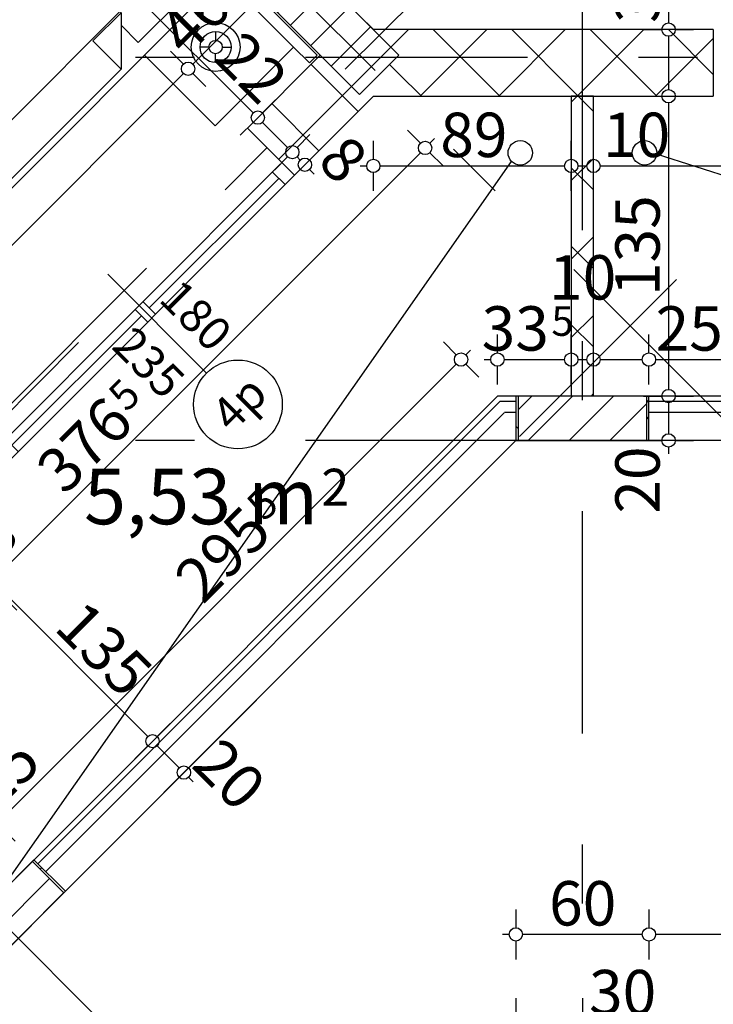
# Model space of a CAD drawing. Extents: x 77007 to 86619, y 86394 to 92164.
# Drawn here: x 81490 to 81803, y 89499 to 89943 of the extents above; entities that cross this region are included whole.
import ezdxf
from ezdxf.enums import TextEntityAlignment as Align

# ---------------------------------------------------------------- set-up
doc = ezdxf.new("R2010")
doc.units = 0
doc.header["$MEASUREMENT"] = 0
doc.linetypes.add('Double Dashed copy', pattern=[226.666667, 100, -50, 26.666667, -50])
for name, color, linetype in [('0help', 7, 'Continuous'), ('ArchiCAD', 7, 'Continuous'), ('bani', 7, 'Continuous'), ('Fills', 7, 'Continuous'), ('koloni', 7, 'Continuous'), ('KOTI-ext', 7, 'Continuous'), ('lines', 7, 'Continuous'), ('naves', 7, 'Continuous'), ('wall-ext', 7, 'Continuous')]:
    doc.layers.add(name, color=color, linetype=linetype)
doc.styles.add('GENERATED_STYLE_1', font='TIMES.TTF')
doc.dimstyles.new('Dimstyle_1BFCF', dxfattribs={"dimtxt": 20, "dimasz": 7.5, "dimexe": 0.18, "dimexo": 0, "dimgap": 0.09, "dimtad": 1, "dimdec": 0, "dimzin": 0, "dimdsep": 46, "dimtxsty": 'GENERATED_STYLE_1', "dimblk": 'ARROWHEAD_1', "dimblk1": 'ARROWHEAD_1', "dimblk2": 'ARROWHEAD_1', "dimcen": 0.09, "dimclrd": 11, "dimclre": 11, "dimclrt": 11, "dimazin": 0, "dimtfac": 1, "dimtdec": 4, "dimtmove": 0, "dimatfit": 0, "dimfxl": 0, "dimtolj": 1, "dimtzin": 0, "dimarcsym": 0})
pattern_1 = [(45, (0, 0), (-17.6776695, 17.6776695), []), (135, (0, 0), (17.6776695, 17.6776695), [])]
pattern_2 = [(45, (0, 0), (-9.1923878, 9.1923878), [])]

# ---------------------------------------------------------------- blocks, each defined once
blk = doc.blocks.new('HATCH_173', base_point=(81383.38, 89642.33))
at = {"layer": 'Fills', "color": 133, "style": 'GENERATED_STYLE_1', "oblique": 0}
blk.add_text('5,53 m', height=25, dxfattribs=at).set_placement((81624.6, 89715.64), align=Align.RIGHT)
blk.add_text('2', height=16.67, dxfattribs=at).set_placement((81626.01, 89723.97))
blk = doc.blocks.new('WALL_808', base_point=(81713.66, 89773.4))
at = {"layer": 'wall-ext'}
h = blk.add_hatch(dxfattribs=at)
h.set_pattern_fill('CONCRETE BLOCK', scale=25, angle=45, style=0, pattern_type=0)
h.set_pattern_definition(pattern_1)
h.paths.add_polyline_path([(81714.68, 89753.4), (81714.68, 89773.4), (81713.66, 89773.4), (81713.66, 89753.4)], flags=0)
h = blk.add_hatch(dxfattribs=at)
h.set_pattern_fill('CONCRETE BLOCK', scale=25, angle=45, style=0, pattern_type=0)
h.set_pattern_definition(pattern_1)
h.paths.add_polyline_path([(81772.68, 89773.4), (81714.68, 89773.4), (81714.68, 89773.4), (81772.68, 89773.4)], flags=0)
h = blk.add_hatch(dxfattribs=at)
h.set_pattern_fill('CONCRETE BLOCK', scale=25, angle=45, style=0, pattern_type=0)
h.set_pattern_definition(pattern_1)
h.paths.add_polyline_path([(81773.66, 89753.4), (81773.66, 89773.4), (81772.68, 89773.4), (81772.68, 89753.4)], flags=0)
at = {"layer": 'wall-ext', "color": 7, "linetype": 'Continuous'}
for p, q in [((81738.66, 89773.4), (81713.66, 89773.4)), ((81713.66, 89773.4), (81713.66, 89753.4)), ((81773.66, 89773.4), (81748.66, 89773.4)), ((81773.66, 89753.4), (81773.66, 89773.4)), ((81713.66, 89753.4), (81714.68, 89753.4)), ((81772.68, 89753.4), (81773.66, 89753.4))]:
    blk.add_line(p, q, dxfattribs=at)
blk = doc.blocks.new('WALL_812', base_point=(81454.1, 89522.12))
at = {"layer": 'wall-ext'}
h = blk.add_hatch(dxfattribs=at)
h.set_pattern_fill('CONCRETE BLOCK', scale=25, angle=45, style=0, pattern_type=0)
h.set_pattern_definition(pattern_1)
h.paths.add_polyline_path([(81510.67, 89550.4), (81496.52, 89564.55), (81495.81, 89563.84), (81509.95, 89549.69)], flags=0)
h = blk.add_hatch(dxfattribs=at)
h.set_pattern_fill('CONCRETE BLOCK', scale=25, angle=45, style=0, pattern_type=0)
h.set_pattern_definition(pattern_1)
h.paths.add_polyline_path([(81468.94, 89508.68), (81454.8, 89522.82), (81454.1, 89522.12), (81468.24, 89507.98)], flags=0)
at = {"layer": 'wall-ext', "color": 7, "linetype": 'Continuous'}
for p, q in [((81496.52, 89564.55), (81478.84, 89546.87)), ((81510.67, 89550.4), (81496.52, 89564.55)), ((81468.24, 89507.98), (81510.67, 89550.4)), ((81471.77, 89539.8), (81454.1, 89522.12)), ((81454.1, 89522.12), (81468.24, 89507.98))]:
    blk.add_line(p, q, dxfattribs=at)
blk = doc.blocks.new('W_Ribbon_200')
at = {"color": 0, "linetype": 'Continuous'}
for p, q in [((-90, 0), (90, 0)), ((-90, 0), (90, 0)), ((-85, 0), (-85, -8)), ((-2.5, 0), (-2.5, -8)), ((2.5, 0), (2.5, -8)), ((85, 0), (85, -8)), ((-85, -4), (-2.5, -4)), ((2.5, -4), (85, -4)), ((-90, -8), (90, -8)), ((-90, -8), (90, -8))]:
    blk.add_line(p, q, dxfattribs=at)
blk = doc.blocks.new('Window-Door_Marker_-_70_3007')
at = {"layer": 'ArchiCAD', "color": 11, "linetype": 'Continuous'}
blk.add_line((0, -43), (0, 20), dxfattribs=at)
blk.add_circle((0, -63), 20, dxfattribs=at)
at = {"layer": 'ArchiCAD', "color": 11, "style": 'GENERATED_STYLE_1'}
for tag, p in [('AC_WIDO_B_SIZE', (-22.5, -4.25)), ('AC_WIDO_A_SIZE', (7.5, -4.25))]:
    blk.add_attdef(tag, p, '', height=15, rotation=-90, dxfattribs=at)
blk.add_attdef('AC_MarkerText_1', (-11.25, -70.5), '', height=15, dxfattribs=at)
blk = doc.blocks.new('D1_Sliding_Ext_281')
at = {"color": 0, "linetype": 'Continuous'}
blk.add_line((105, 7.5), (15, 7.5), dxfattribs=at)
blk = doc.blocks.new('Window-Door_Marker_-_70_3008')
at = {"layer": 'ArchiCAD', "color": 11, "linetype": 'Continuous'}
blk.add_line((0, -58), (0, 20), dxfattribs=at)
at = {"layer": 'ArchiCAD', "color": 11, "style": 'GENERATED_STYLE_1'}
for tag, p in [('AC_WIDO_B_SIZE', (-22.5, -4.25)), ('AC_WIDO_A_SIZE', (7.5, -15.5))]:
    blk.add_attdef(tag, p, '', height=15, rotation=-90, dxfattribs=at)
blk = doc.blocks.new('WALL_816', base_point=(81421.57, 89680.51))
at = {"layer": 'wall-ext', "color": 4, "linetype": 'Continuous'}
for p, q in [((81613.9, 89872.84), (81608.24, 89878.5)), ((81480.26, 89750.52), (81479.55, 89749.81)), ((81485.21, 89744.15), (81479.55, 89749.81)), ((81485.92, 89744.86), (81480.26, 89750.52)), ((81485.21, 89744.15), (81485.92, 89744.86)), ((81415.91, 89686.17), (81421.57, 89680.51))]:
    blk.add_line(p, q, dxfattribs=at)
at = {"layer": 'wall-ext', "color": 4}
for name, p, rotation in [('W_Ribbon_200', (81549.55, 89808.5), 225.0000000000034), ('D1_Sliding_Ext_281', (81447.73, 89717.99), 45.0000000000034)]:
    blk.add_blockref(name, p, dxfattribs=dict(at, rotation=rotation))
at = {"layer": 'wall-ext', "color": 4, "rotation": 45.0000000000034}
for name, p, values in [('Window-Door_Marker_-_70_3007', (81543.9, 89814.15), {'AC_MarkerText_1': '4p', 'AC_WIDO_A_SIZE': '180', 'AC_WIDO_B_SIZE': '235'}), ('Window-Door_Marker_-_70_3008', (81447.73, 89717.99), {'AC_WIDO_A_SIZE': '90', 'AC_WIDO_B_SIZE': '235'})]:
    blk.add_blockref(name, p, dxfattribs=at).add_auto_attribs(values)
blk = doc.blocks.new('WALL_819', base_point=(81743.66, 89773.4))
at = {"layer": 'wall-ext'}
h = blk.add_hatch(dxfattribs=at)
h.set_pattern_fill('CONCRETE BLOCK', scale=25, angle=45, style=0, pattern_type=0)
h.set_pattern_definition(pattern_1)
h.paths.add_polyline_path([(81748.66, 89773.4), (81748.66, 89908.4), (81738.66, 89908.4), (81738.66, 89773.4)], flags=0)
at = {"layer": 'wall-ext', "color": 7, "linetype": 'Continuous'}
for p, q in [((81748.66, 89908.4), (81738.66, 89908.4)), ((81738.66, 89908.4), (81738.66, 89773.4)), ((81748.66, 89773.4), (81748.66, 89908.4))]:
    blk.add_line(p, q, dxfattribs=at)
blk = doc.blocks.new('WALL_868', base_point=(81637.03, 89938.4))
at = {"layer": 'wall-ext'}
h = blk.add_hatch(dxfattribs=at)
h.set_pattern_fill('CONCRETE BLOCK', scale=25, angle=45, style=0, pattern_type=0)
h.set_pattern_definition(pattern_1)
h.paths.add_polyline_path([(81646.78, 89905.73), (81625.57, 89926.94), (81592.69, 89894.06), (81613.9, 89872.84)], flags=0)
h = blk.add_hatch(dxfattribs=at)
h.set_pattern_fill('CONCRETE BLOCK', scale=25, angle=45, style=0, pattern_type=0)
h.set_pattern_definition(pattern_1)
h.paths.add_polyline_path([(81643.25, 89909.26), (81646.78, 89905.73), (81649.46, 89908.4), (81647.39, 89913.4)], flags=0)
at = {"layer": 'wall-ext', "color": 7, "linetype": 'Continuous'}
for p, q in [((81625.57, 89926.94), (81592.69, 89894.06)), ((81613.9, 89872.84), (81649.46, 89908.4)), ((81592.69, 89894.06), (81613.9, 89872.84))]:
    blk.add_line(p, q, dxfattribs=at)
blk = doc.blocks.new('WALL_869', base_point=(82901.16, 89938.4))
at = {"layer": 'wall-ext'}
h = blk.add_hatch(dxfattribs=at)
h.set_pattern_fill('CONCRETE BLOCK', scale=25, angle=45, style=0, pattern_type=0)
h.set_pattern_definition(pattern_1)
h.paths.add_polyline_path([(81660.93, 89938.4), (81649.46, 89938.4), (81660.93, 89926.94)], flags=0)
h = blk.add_hatch(dxfattribs=at)
h.set_pattern_fill('CONCRETE BLOCK', scale=25, angle=45, style=0, pattern_type=0)
h.set_pattern_definition(pattern_1)
h.paths.add_polyline_path([(81802.66, 89908.4), (81802.66, 89938.4), (81660.93, 89938.4), (81660.93, 89908.4)], flags=0)
h = blk.add_hatch(dxfattribs=at)
h.set_pattern_fill('CONCRETE BLOCK', scale=25, angle=45, style=0, pattern_type=0)
h.set_pattern_definition(pattern_1)
h.paths.add_polyline_path([(81647.39, 89913.4), (81649.46, 89908.4), (81660.93, 89908.4), (81660.93, 89926.94)], flags=0)
at = {"layer": 'wall-ext', "color": 7, "linetype": 'Continuous'}
for p, q in [((81802.66, 89938.4), (81649.46, 89938.4)), ((81802.66, 89938.4), (81802.66, 89908.4)), ((81649.46, 89908.4), (81802.66, 89908.4))]:
    blk.add_line(p, q, dxfattribs=at)
blk = doc.blocks.new('COLUMN_356', base_point=(81482.38, 89536.26))
at = {"layer": 'koloni'}
h = blk.add_hatch(dxfattribs=at)
h.set_pattern_fill('COMMON BRICK', color=1, scale=13, angle=45, style=0, pattern_type=0)
h.set_pattern_definition(pattern_2)
h.paths.add_polyline_path([(81495.81, 89563.84), (81454.8, 89522.82), (81468.94, 89508.68), (81509.95, 89549.69)], flags=0)
at = {"layer": 'koloni', "color": 30, "linetype": 'Continuous'}
blk.add_lwpolyline([(81495.81, 89563.84), (81454.8, 89522.82), (81468.94, 89508.68), (81509.95, 89549.69)], close=True, dxfattribs=at)
blk = doc.blocks.new('COLUMN_364', base_point=(81743.68, 89763.4))
at = {"layer": 'koloni'}
h = blk.add_hatch(dxfattribs=at)
h.set_pattern_fill('COMMON BRICK', color=1, scale=13, angle=45, style=0, pattern_type=0)
h.set_pattern_definition(pattern_2)
h.paths.add_polyline_path([(81772.68, 89773.4), (81714.68, 89773.4), (81714.68, 89753.4), (81772.68, 89753.4)], flags=0)
at = {"layer": 'koloni', "color": 30, "linetype": 'Continuous'}
blk.add_lwpolyline([(81772.68, 89773.4), (81714.68, 89773.4), (81714.68, 89753.4), (81772.68, 89753.4)], close=True, dxfattribs=at)
blk = doc.blocks.new('COLUMN_365', base_point=(81465.77, 90104.42))
at = {"layer": 'koloni'}
h = blk.add_hatch(dxfattribs=at)
h.set_pattern_fill('COMMON BRICK', color=1, scale=13, angle=45, style=0, pattern_type=0)
h.set_pattern_definition(pattern_2)
h.paths.add_polyline_path([(81660.93, 89926.94), (81288.28, 90299.58), (81270.6, 90281.9), (81643.25, 89909.26)], flags=0)
at = {"layer": 'koloni', "color": 30, "linetype": 'Continuous'}
blk.add_lwpolyline([(81660.93, 89926.94), (81288.28, 90299.58), (81270.6, 90281.9), (81643.25, 89909.26)], close=True, dxfattribs=at)
blk = doc.blocks.new('Bed_Double_01_3957')
at = {"layer": '0help', "color": 0, "linetype": 'ByBlock'}
for p, q in [((180, 200), (0, 200)), ((0, 200), (0, 0)), ((180, 0), (180, 200)), ((84, 194), (6, 194)), ((6, 194), (6, 152)), ((84, 156), (84, 194)), ((96, 156), (96, 194)), ((96, 194), (174, 194)), ((174, 194), (174, 152)), ((21, 156), (3, 138)), ((21, 138), (21, 156)), ((21, 156), (90, 156)), ((159, 156), (90, 156)), ((159, 138), (159, 156)), ((159, 156), (177, 138)), ((6, 152), (17, 152)), ((174, 152), (163, 152)), ((3, 3), (3, 138)), ((3, 138), (21, 138)), ((177, 138), (159, 138)), ((177, 3), (177, 138)), ((0, 0), (180, 0)), ((90, 3), (3, 3)), ((90, 3), (177, 3))]:
    blk.add_line(p, q, dxfattribs=at)
blk = doc.blocks.new('Design_Table_04_3958')
at = {"layer": '0help', "color": 0, "linetype": 'ByBlock'}
for p, q in [((45, 50), (0, 50)), ((0, 50), (0, 0)), ((45, 0), (45, 50)), ((0, 0), (45, 0))]:
    blk.add_line(p, q, dxfattribs=at)
blk = doc.blocks.new('*D1489')
at = {"layer": 'KOTI-ext', "color": 11, "linetype": 'Continuous'}
for p, q in [((81713.66, 89462.2), (81713.66, 89453.95)), ((82943.66, 89462.2), (82943.66, 89453.95)), ((81710.66, 89450.95), (81707.66, 89450.95)), ((81713.66, 89447.95), (81713.66, 89439.7)), ((82940.66, 89450.95), (81716.66, 89450.95)), ((82943.66, 89447.95), (82943.66, 89439.7)), ((82949.66, 89450.95), (82946.66, 89450.95))]:
    blk.add_line(p, q, dxfattribs=at)
for centre in [(81713.66, 89450.95), (82943.66, 89450.95)]:
    blk.add_circle(centre, 3, dxfattribs=at)
at = {"layer": 'KOTI-ext', "color": 11, "style": 'GENERATED_STYLE_1', "oblique": 0}
blk.add_text('1\xa0230', height=20, dxfattribs=at).set_placement((82294.91, 89454.95))
blk = doc.blocks.new('ARROWHEAD_1')
at = {"color": 0, "linetype": 'Continuous'}
blk.add_line((0, 0), (-1, 0), dxfattribs=at)
blk.add_circle((0, 0), 0.25, dxfattribs=at)
blk = doc.blocks.new('*D1500')
at = {"layer": 'KOTI-ext', "color": 11, "linetype": 'Continuous'}
for p, q in [((81743.66, 89502.19), (81743.66, 89493.94)), ((82133.66, 89502.19), (82133.66, 89493.94)), ((81743.66, 89487.94), (81743.66, 89479.69)), ((82130.66, 89490.94), (81746.66, 89490.94)), ((82133.66, 89487.94), (82133.66, 89479.69))]:
    blk.add_line(p, q, dxfattribs=at)
for centre in [(81743.66, 89490.94), (82133.66, 89490.94)]:
    blk.add_circle(centre, 3, dxfattribs=at)
at = {"layer": 'KOTI-ext', "color": 11, "style": 'GENERATED_STYLE_1', "oblique": 0}
for s, p in [('30', (81746.66, 89494.94)), ('390', (81931.16, 89494.94))]:
    blk.add_text(s, height=20, dxfattribs=at).set_placement(p)
blk = doc.blocks.new('*D1501')
at = {"layer": 'KOTI-ext', "color": 11, "linetype": 'Continuous'}
for p, q in [((81713.66, 89502.19), (81713.66, 89493.94)), ((81743.66, 89502.19), (81743.66, 89493.94)), ((81710.66, 89490.94), (81707.66, 89490.94)), ((81713.66, 89487.94), (81713.66, 89479.69)), ((81740.66, 89490.94), (81716.66, 89490.94)), ((81743.66, 89487.94), (81743.66, 89479.69))]:
    blk.add_line(p, q, dxfattribs=at)
for centre in [(81713.66, 89490.94), (81743.66, 89490.94)]:
    blk.add_circle(centre, 3, dxfattribs=at)
blk = doc.blocks.new('*D1508')
at = {"layer": 'KOTI-ext', "color": 11, "linetype": 'Continuous'}
for p, q in [((81773.66, 89542.19), (81773.66, 89533.94)), ((82103.66, 89542.19), (82103.66, 89533.94)), ((81773.66, 89527.94), (81773.66, 89519.69)), ((82100.66, 89530.94), (81776.66, 89530.94)), ((82103.66, 89527.94), (82103.66, 89519.69))]:
    blk.add_line(p, q, dxfattribs=at)
for centre in [(81773.66, 89530.94), (82103.66, 89530.94)]:
    blk.add_circle(centre, 3, dxfattribs=at)
at = {"layer": 'KOTI-ext', "color": 11, "style": 'GENERATED_STYLE_1', "oblique": 0}
blk.add_text('330', height=20, dxfattribs=at).set_placement((81916.16, 89534.94))
blk = doc.blocks.new('*D1509')
at = {"layer": 'KOTI-ext', "color": 11, "linetype": 'Continuous'}
for p, q in [((81713.66, 89542.19), (81713.66, 89533.94)), ((81773.66, 89542.19), (81773.66, 89533.94)), ((81710.66, 89530.94), (81707.66, 89530.94)), ((81713.66, 89527.94), (81713.66, 89519.69)), ((81770.66, 89530.94), (81716.66, 89530.94)), ((81773.66, 89527.94), (81773.66, 89519.69))]:
    blk.add_line(p, q, dxfattribs=at)
for centre in [(81713.66, 89530.94), (81773.66, 89530.94)]:
    blk.add_circle(centre, 3, dxfattribs=at)
at = {"layer": 'KOTI-ext', "color": 11, "style": 'GENERATED_STYLE_1', "oblique": 0}
blk.add_text('60', height=20, dxfattribs=at).set_placement((81728.66, 89534.94))
blk = doc.blocks.new('*D1533')
at = {"layer": 'KOTI-ext', "color": 11, "linetype": 'Continuous'}
for p, q in [((81686.85, 89791.93), (81681.02, 89797.77)), ((81691.09, 89791.93), (81693.21, 89794.05)), ((81482.24, 89583.08), (81686.85, 89787.69)), ((81696.93, 89781.86), (81691.09, 89787.69)), ((81477.99, 89583.08), (81472.16, 89588.91)), ((81488.07, 89573), (81482.24, 89578.83))]:
    blk.add_line(p, q, dxfattribs=at)
for centre in [(81688.97, 89789.81), (81480.11, 89580.96)]:
    blk.add_circle(centre, 3, dxfattribs=at)
at = {"layer": 'KOTI-ext', "color": 11, "style": 'GENERATED_STYLE_1', "oblique": 0}
for s, height, p in [('5', 13.33, (81600.57, 89716.5)), ('25', 20, (81479.41, 89585.91))]:
    blk.add_text(s, height=height, rotation=45, dxfattribs=at).set_placement(p)
blk.add_text('295', height=20, rotation=45, dxfattribs=at).set_placement((81604.7, 89711.19), align=Align.RIGHT)
blk = doc.blocks.new('*D1564')
at = {"layer": 'KOTI-ext', "color": 11, "linetype": 'Continuous'}
for p, q in [((81705.38, 89792.83), (81705.38, 89801.08)), ((81738.66, 89792.83), (81738.66, 89801.08)), ((81699.38, 89789.83), (81702.38, 89789.83)), ((81708.38, 89789.83), (81735.66, 89789.83)), ((81705.38, 89778.58), (81705.38, 89786.83)), ((81738.66, 89778.58), (81738.66, 89786.83))]:
    blk.add_line(p, q, dxfattribs=at)
for centre in [(81705.38, 89789.83), (81738.66, 89789.83)]:
    blk.add_circle(centre, 3, dxfattribs=at)
at = {"layer": 'KOTI-ext', "color": 11, "style": 'GENERATED_STYLE_1', "oblique": 0}
for s, height, p in [('10', 20, (81728.66, 89816.83)), ('5', 13.33, (81729.67, 89800.49))]:
    blk.add_text(s, height=height, dxfattribs=at).set_placement(p)
blk.add_text('33', height=20, dxfattribs=at).set_placement((81728.56, 89793.83), align=Align.RIGHT)
blk = doc.blocks.new('*D1565')
at = {"layer": 'KOTI-ext', "color": 11, "linetype": 'Continuous'}
for p, q in [((81738.66, 89792.83), (81738.66, 89801.08)), ((81748.66, 89792.83), (81748.66, 89801.08)), ((81741.66, 89789.83), (81745.66, 89789.83)), ((81738.66, 89778.58), (81738.66, 89786.83)), ((81748.66, 89778.58), (81748.66, 89786.83))]:
    blk.add_line(p, q, dxfattribs=at)
for centre in [(81738.66, 89789.83), (81748.66, 89789.83)]:
    blk.add_circle(centre, 3, dxfattribs=at)
blk = doc.blocks.new('*D1566')
at = {"layer": 'KOTI-ext', "color": 11, "linetype": 'Continuous'}
for p, q in [((81748.66, 89792.83), (81748.66, 89801.08)), ((81773.66, 89792.83), (81773.66, 89801.08)), ((81751.66, 89789.83), (81770.66, 89789.83)), ((81748.66, 89778.58), (81748.66, 89786.83)), ((81773.66, 89778.58), (81773.66, 89786.83))]:
    blk.add_line(p, q, dxfattribs=at)
for centre in [(81748.66, 89789.83), (81773.66, 89789.83)]:
    blk.add_circle(centre, 3, dxfattribs=at)
blk = doc.blocks.new('*D1567')
at = {"layer": 'KOTI-ext', "color": 11, "linetype": 'Continuous'}
for p, q in [((81773.66, 89792.83), (81773.66, 89801.08)), ((82103.66, 89792.83), (82103.66, 89801.08)), ((81776.66, 89789.83), (82100.66, 89789.83)), ((81773.66, 89778.58), (81773.66, 89786.83)), ((82103.66, 89778.58), (82103.66, 89786.83))]:
    blk.add_line(p, q, dxfattribs=at)
for centre in [(81773.66, 89789.83), (82103.66, 89789.83)]:
    blk.add_circle(centre, 3, dxfattribs=at)
at = {"layer": 'KOTI-ext', "color": 11, "style": 'GENERATED_STYLE_1', "oblique": 0}
for s, p in [('25', (81776.66, 89793.83)), ('330', (81916.16, 89793.83)), ('25', (82070.66, 89793.83))]:
    blk.add_text(s, height=20, dxfattribs=at).set_placement(p)
blk = doc.blocks.new('*D1577')
at = {"layer": 'KOTI-ext', "color": 11, "linetype": 'Continuous'}
for p, q in [((81649.46, 89880.01), (81649.46, 89888.26)), ((81738.66, 89880.01), (81738.66, 89888.26)), ((81643.46, 89877.01), (81646.46, 89877.01)), ((81652.46, 89877.01), (81735.66, 89877.01)), ((81649.46, 89865.76), (81649.46, 89874.01)), ((81738.66, 89865.76), (81738.66, 89874.01))]:
    blk.add_line(p, q, dxfattribs=at)
for centre in [(81649.46, 89877.01), (81738.66, 89877.01)]:
    blk.add_circle(centre, 3, dxfattribs=at)
at = {"layer": 'KOTI-ext', "color": 11, "style": 'GENERATED_STYLE_1', "oblique": 0}
blk.add_text('89', height=20, dxfattribs=at).set_placement((81679.62, 89881.01))
blk = doc.blocks.new('*D1578')
at = {"layer": 'KOTI-ext', "color": 11, "linetype": 'Continuous'}
for p, q in [((81738.66, 89880.01), (81738.66, 89888.26)), ((81748.66, 89880.01), (81748.66, 89888.26)), ((81741.66, 89877.01), (81745.66, 89877.01)), ((81738.66, 89865.76), (81738.66, 89874.01)), ((81748.66, 89865.76), (81748.66, 89874.01))]:
    blk.add_line(p, q, dxfattribs=at)
for centre in [(81738.66, 89877.01), (81748.66, 89877.01)]:
    blk.add_circle(centre, 3, dxfattribs=at)
blk = doc.blocks.new('*D1579')
at = {"layer": 'KOTI-ext', "color": 11, "linetype": 'Continuous'}
for p, q in [((81748.66, 89880.01), (81748.66, 89888.26)), ((82128.66, 89880.01), (82128.66, 89888.26)), ((81751.66, 89877.01), (82125.66, 89877.01)), ((81748.66, 89865.76), (81748.66, 89874.01)), ((82128.66, 89865.76), (82128.66, 89874.01))]:
    blk.add_line(p, q, dxfattribs=at)
for centre in [(81748.66, 89877.01), (82128.66, 89877.01)]:
    blk.add_circle(centre, 3, dxfattribs=at)
at = {"layer": 'KOTI-ext', "color": 11, "style": 'GENERATED_STYLE_1', "oblique": 0}
for s, p in [('10', (81752.97, 89881.01)), ('380', (81916.16, 89881.01)), ('10', (82095.66, 89881.01))]:
    blk.add_text(s, height=20, dxfattribs=at).set_placement(p)
blk = doc.blocks.new('*D1610')
at = {"layer": 'KOTI-ext', "color": 11, "linetype": 'Continuous'}
for p, q in [((81568.46, 89984.04), (81562.63, 89989.88)), ((81275.37, 89686.7), (81568.46, 89979.8)), ((81578.54, 89973.97), (81572.71, 89979.8)), ((81271.13, 89686.7), (81265.29, 89692.54)), ((81281.2, 89676.63), (81275.37, 89682.46))]:
    blk.add_line(p, q, dxfattribs=at)
for centre in [(81570.59, 89981.92), (81273.25, 89684.58)]:
    blk.add_circle(centre, 3, dxfattribs=at)
at = {"layer": 'KOTI-ext', "color": 11, "style": 'GENERATED_STYLE_1', "oblique": 0}
for s, height, p in [('25', 20, (81544.42, 89961.41)), ('5', 13.33, (81416.73, 89843.15))]:
    blk.add_text(s, height=height, rotation=45, dxfattribs=at).set_placement(p)
blk.add_text('420', height=20, rotation=45, dxfattribs=at).set_placement((81420.86, 89837.85), align=Align.RIGHT)
blk = doc.blocks.new('*D1632')
at = {"layer": 'KOTI-ext', "color": 11, "linetype": 'Continuous'}
for p, q in [((81563.87, 89922.88), (81558.04, 89928.71)), ((81375.78, 89730.54), (81563.87, 89918.63)), ((81573.95, 89912.8), (81568.11, 89918.63)), ((81371.54, 89730.54), (81365.7, 89736.38)), ((81381.61, 89720.47), (81375.78, 89726.3))]:
    blk.add_line(p, q, dxfattribs=at)
for centre in [(81565.99, 89920.76), (81373.66, 89728.42)]:
    blk.add_circle(centre, 3, dxfattribs=at)
at = {"layer": 'KOTI-ext', "color": 11, "style": 'GENERATED_STYLE_1', "oblique": 0}
blk.add_text('272', height=20, rotation=45, dxfattribs=at).set_placement((81451.09, 89811.51))
blk = doc.blocks.new('*D1633')
at = {"layer": 'KOTI-ext', "color": 11, "linetype": 'Continuous'}
for p, q in [((81596.75, 89955.76), (81590.92, 89961.59)), ((81600.99, 89955.76), (81603.11, 89957.88)), ((81568.11, 89922.88), (81596.75, 89951.52)), ((81606.83, 89945.68), (81600.99, 89951.52)), ((81563.87, 89922.88), (81558.04, 89928.71)), ((81573.95, 89912.8), (81568.11, 89918.63))]:
    blk.add_line(p, q, dxfattribs=at)
for centre in [(81598.87, 89953.64), (81565.99, 89920.76)]:
    blk.add_circle(centre, 3, dxfattribs=at)
at = {"layer": 'KOTI-ext', "color": 11, "style": 'GENERATED_STYLE_1', "oblique": 0}
blk.add_text('5', height=13.33, rotation=45, dxfattribs=at).set_placement((81582.74, 89952.59))
blk.add_text('46', height=20, rotation=45, dxfattribs=at).set_placement((81586.67, 89947.1), align=Align.RIGHT)
blk = doc.blocks.new('*D1639')
at = {"layer": 'KOTI-ext', "color": 11, "linetype": 'Continuous'}
for p, q in [((81670.64, 89887.22), (81664.81, 89893.06)), ((81674.88, 89887.22), (81677, 89889.34)), ((81408.81, 89621.14), (81670.64, 89882.98)), ((81680.72, 89877.15), (81674.88, 89882.98)), ((81404.56, 89621.14), (81398.73, 89626.98)), ((81414.64, 89611.07), (81408.81, 89616.9))]:
    blk.add_line(p, q, dxfattribs=at)
for centre in [(81672.76, 89885.1), (81406.68, 89619.02)]:
    blk.add_circle(centre, 3, dxfattribs=at)
at = {"layer": 'KOTI-ext', "color": 11, "style": 'GENERATED_STYLE_1', "oblique": 0}
blk.add_text('5', height=13.33, rotation=45, dxfattribs=at).set_placement((81538.31, 89765.73))
blk.add_text('376', height=20, rotation=45, dxfattribs=at).set_placement((81542.43, 89760.43), align=Align.RIGHT)
blk = doc.blocks.new('*D1851')
at = {"layer": 'KOTI-ext', "color": 11, "linetype": 'Continuous'}
for p, q in [((81241.55, 90238.71), (81247.38, 90244.54)), ((81251.63, 90244.54), (81595.28, 89900.89)), ((81599.52, 89900.89), (81605.36, 89906.72)), ((81589.45, 89890.81), (81595.28, 89896.65))]:
    blk.add_line(p, q, dxfattribs=at)
blk.add_circle((81597.4, 89898.77), 3, dxfattribs=at)
at = {"layer": 'KOTI-ext', "color": 11, "style": 'GENERATED_STYLE_1', "oblique": 0}
for s, p in [('492', (81399.76, 90102.06)), ('22', (81576.89, 89924.93))]:
    blk.add_text(s, height=20, rotation=315, dxfattribs=at).set_placement(p)
blk = doc.blocks.new('*D1852')
at = {"layer": 'KOTI-ext', "color": 11, "linetype": 'Continuous'}
for p, q in [((81589.45, 89890.81), (81595.28, 89896.65)), ((81599.52, 89896.65), (81610.84, 89885.33)), ((81615.08, 89885.33), (81620.91, 89891.17)), ((81605, 89875.26), (81610.84, 89881.09))]:
    blk.add_line(p, q, dxfattribs=at)
blk.add_circle((81612.96, 89883.21), 3, dxfattribs=at)
blk = doc.blocks.new('*D1853')
at = {"layer": 'KOTI-ext', "color": 11, "linetype": 'Continuous'}
for p, q in [((81620.73, 89879.68), (81626.57, 89885.51)), ((81615.08, 89881.09), (81616.49, 89879.68)), ((81610.66, 89869.6), (81616.49, 89875.44)), ((81620.73, 89875.44), (81622.86, 89873.31))]:
    blk.add_line(p, q, dxfattribs=at)
blk.add_circle((81618.61, 89877.56), 3, dxfattribs=at)
at = {"layer": 'KOTI-ext', "color": 11, "style": 'GENERATED_STYLE_1', "oblique": 0}
blk.add_text('8', height=20, rotation=315, dxfattribs=at).set_placement((81623.56, 89878.26))
blk = doc.blocks.new('*D1892')
at = {"layer": 'KOTI-ext', "color": 11, "linetype": 'Continuous'}
for p, q in [((81572.05, 89611.79), (81566.21, 89605.95)), ((81561.97, 89601.71), (81556.14, 89595.88)), ((81568.33, 89599.59), (81566.21, 89601.71))]:
    blk.add_line(p, q, dxfattribs=at)
blk.add_circle((81564.09, 89603.83), 3, dxfattribs=at)
at = {"layer": 'KOTI-ext', "color": 11, "style": 'GENERATED_STYLE_1', "oblique": 0}
blk.add_text('20', height=20, rotation=315, dxfattribs=at).set_placement((81566.92, 89606.66))
blk = doc.blocks.new('*D1893')
at = {"layer": 'KOTI-ext', "color": 11, "linetype": 'Continuous'}
for p, q in [((81557.9, 89625.93), (81552.07, 89620.09)), ((81547.83, 89615.85), (81541.99, 89610.02)), ((81561.97, 89605.95), (81552.07, 89615.85)), ((81572.05, 89611.79), (81566.21, 89605.95)), ((81561.97, 89601.71), (81556.14, 89595.88))]:
    blk.add_line(p, q, dxfattribs=at)
for centre in [(81549.95, 89617.97), (81564.09, 89603.83)]:
    blk.add_circle(centre, 3, dxfattribs=at)
at = {"layer": 'KOTI-ext', "color": 11, "style": 'GENERATED_STYLE_1', "oblique": 0}
blk.add_text('20', height=20, rotation=315, dxfattribs=at).set_placement((81566.92, 89606.66))
blk = doc.blocks.new('*D1894')
at = {"layer": 'KOTI-ext', "color": 11, "linetype": 'Continuous'}
for p, q in [((81462.44, 89721.39), (81456.61, 89715.55)), ((81452.37, 89711.31), (81446.53, 89705.48)), ((81547.83, 89620.09), (81456.61, 89711.31)), ((81557.9, 89625.93), (81552.07, 89620.09)), ((81547.83, 89615.85), (81541.99, 89610.02))]:
    blk.add_line(p, q, dxfattribs=at)
for centre in [(81454.49, 89713.43), (81549.95, 89617.97)]:
    blk.add_circle(centre, 3, dxfattribs=at)
at = {"layer": 'KOTI-ext', "color": 11, "style": 'GENERATED_STYLE_1', "oblique": 0}
blk.add_text('135', height=20, rotation=315, dxfattribs=at).set_placement((81505.05, 89668.53))
blk = doc.blocks.new('*D2556')
at = {"layer": 'KOTI-ext', "color": 11, "linetype": 'Continuous'}
for p, q in [((81771.25, 90411.4), (81779.5, 90411.4)), ((81785.5, 90411.4), (81793.75, 90411.4)), ((81782.5, 90408.4), (81782.5, 89941.4)), ((81771.25, 89938.4), (81779.5, 89938.4)), ((81785.5, 89938.4), (81793.75, 89938.4))]:
    blk.add_line(p, q, dxfattribs=at)
for centre in [(81782.5, 90411.4), (81782.5, 89938.4)]:
    blk.add_circle(centre, 3, dxfattribs=at)
at = {"layer": 'KOTI-ext', "color": 11, "style": 'GENERATED_STYLE_1', "oblique": 0}
for s, p in [('10', (81778.5, 90378.4)), ('473', (81778.5, 90152.4)), ('30', (81778.5, 89941.4))]:
    blk.add_text(s, height=20, rotation=90, dxfattribs=at).set_placement(p)
blk = doc.blocks.new('*D2557')
at = {"layer": 'KOTI-ext', "color": 11, "linetype": 'Continuous'}
for p, q in [((81771.25, 89938.4), (81779.5, 89938.4)), ((81782.5, 89935.4), (81782.5, 89911.4)), ((81785.5, 89938.4), (81793.75, 89938.4)), ((81771.25, 89908.4), (81779.5, 89908.4)), ((81785.5, 89908.4), (81793.75, 89908.4))]:
    blk.add_line(p, q, dxfattribs=at)
for centre in [(81782.5, 89938.4), (81782.5, 89908.4)]:
    blk.add_circle(centre, 3, dxfattribs=at)
blk = doc.blocks.new('*D2558')
at = {"layer": 'KOTI-ext', "color": 11, "linetype": 'Continuous'}
for p, q in [((81771.25, 89908.4), (81779.5, 89908.4)), ((81785.5, 89908.4), (81793.75, 89908.4)), ((81782.5, 89905.4), (81782.5, 89776.4)), ((81771.25, 89773.4), (81779.5, 89773.4)), ((81785.5, 89773.4), (81793.75, 89773.4))]:
    blk.add_line(p, q, dxfattribs=at)
for centre in [(81782.5, 89908.4), (81782.5, 89773.4)]:
    blk.add_circle(centre, 3, dxfattribs=at)
at = {"layer": 'KOTI-ext', "color": 11, "style": 'GENERATED_STYLE_1', "oblique": 0}
blk.add_text('135', height=20, rotation=90, dxfattribs=at).set_placement((81778.5, 89818.4))
blk = doc.blocks.new('*D2559')
at = {"layer": 'KOTI-ext', "color": 11, "linetype": 'Continuous'}
for p, q in [((81771.25, 89773.4), (81779.5, 89773.4)), ((81785.5, 89773.4), (81793.75, 89773.4)), ((81782.5, 89770.4), (81782.5, 89756.4)), ((81771.25, 89753.4), (81779.5, 89753.4)), ((81785.5, 89753.4), (81793.75, 89753.4))]:
    blk.add_line(p, q, dxfattribs=at)
for centre in [(81782.5, 89773.4), (81782.5, 89753.4)]:
    blk.add_circle(centre, 3, dxfattribs=at)
blk = doc.blocks.new('*D2560')
at = {"layer": 'KOTI-ext', "color": 11, "linetype": 'Continuous'}
for p, q in [((81771.25, 89753.4), (81779.5, 89753.4)), ((81785.5, 89753.4), (81793.75, 89753.4)), ((81782.5, 89750.4), (81782.5, 89747.4))]:
    blk.add_line(p, q, dxfattribs=at)
blk.add_circle((81782.5, 89753.4), 3, dxfattribs=at)
at = {"layer": 'KOTI-ext', "color": 11, "style": 'GENERATED_STYLE_1', "oblique": 0}
blk.add_text('20', height=20, rotation=90, dxfattribs=at).set_placement((81778.5, 89720.4))
blk = doc.blocks.new('DIM_789', base_point=(82913.66, 89490.94))
at = {"layer": 'KOTI-ext', "color": 11, "linetype": 'Continuous'}
dim = blk.add_linear_dim(base=(82913.66, 89490.94), p1=(81743.66, 89447.08), p2=(81713.66, 89753.4), angle=180, dimstyle='Dimstyle_1BFCF', dxfattribs=at)
dim.commit()
dim.dimension.update_dxf_attribs({"geometry": '*D1501', "text_midpoint": (81761.66, 89504.94)})
dim = blk.add_aligned_dim(p1=(82133.66, 89447.08), p2=(81743.66, 89447.08), distance=-43.86, dimstyle='Dimstyle_1BFCF', dxfattribs=at)
dim.commit()
dim.dimension.update_dxf_attribs({"geometry": '*D1500', "text_midpoint": (81938.66, 89504.94)})
blk = doc.blocks.new('DIM_790', base_point=(82883.66, 89530.94))
at = {"layer": 'KOTI-ext', "color": 11, "linetype": 'Continuous'}
dim = blk.add_aligned_dim(p1=(81773.66, 89773.4), p2=(81713.66, 89773.4), distance=242.46, dimstyle='Dimstyle_1BFCF', dxfattribs=at)
dim.commit()
dim.dimension.update_dxf_attribs({"geometry": '*D1509', "text_midpoint": (81736.16, 89544.94)})
dim = blk.add_linear_dim(base=(82883.66, 89530.94), p1=(82103.66, 89753.4), p2=(81773.66, 89773.4), angle=180, dimstyle='Dimstyle_1BFCF', dxfattribs=at)
dim.commit()
dim.dimension.update_dxf_attribs({"geometry": '*D1508', "text_midpoint": (81931.16, 89544.94)})
blk = doc.blocks.new('DIM_793', base_point=(80610.37, 88711.21))
at = {"layer": 'KOTI-ext', "color": 11, "linetype": 'Continuous'}
dim = blk.add_aligned_dim(p1=(81496.52, 89564.55), p2=(81705.38, 89773.4), distance=23.2, dimstyle='Dimstyle_1BFCF', dxfattribs=at)
dim.commit()
dim.dimension.update_dxf_attribs({"geometry": '*D1533', "text_midpoint": (81571.11, 89691.75), "text_rotation": 45})
blk = doc.blocks.new('DIM_798', base_point=(81738.66, 89789.83))
at = {"layer": 'KOTI-ext', "color": 11, "linetype": 'Continuous'}
for p1, p2, picture, middle in [((81705.38, 89773.4), (81738.66, 89840.9), '*D1564', (81713.56, 89803.83)), ((81748.66, 89840.9), (81773.66, 89753.4), '*D1566', (81791.66, 89803.83))]:
    dim = blk.add_linear_dim(base=(81738.66, 89789.83), p1=p1, p2=p2, dimstyle='Dimstyle_1BFCF', dxfattribs=at)
    dim.commit()
    dim.dimension.update_dxf_attribs({"geometry": picture, "text_midpoint": middle})
for p1, p2, distance, picture, middle in [((81738.66, 89840.9), (81748.66, 89840.9), -51.08, '*D1565', (81743.66, 89826.83)), ((81773.66, 89753.4), (82103.66, 89753.4), 36.42, '*D1567', (81931.16, 89803.83))]:
    dim = blk.add_aligned_dim(p1=p1, p2=p2, distance=distance, dimstyle='Dimstyle_1BFCF', dxfattribs=at)
    dim.commit()
    dim.dimension.update_dxf_attribs({"geometry": picture, "text_midpoint": middle})
blk = doc.blocks.new('DIM_799', base_point=(81738.66, 89877.01))
at = {"layer": 'KOTI-ext', "color": 11, "linetype": 'Continuous'}
for p1, p2, picture, middle in [((81649.46, 89908.4), (81738.66, 89840.9), '*D1577', (81687.12, 89891.01)), ((81748.66, 89840.9), (82128.66, 89845.9), '*D1579', (81923.66, 89891.01))]:
    dim = blk.add_linear_dim(base=(81738.66, 89877.01), p1=p1, p2=p2, dimstyle='Dimstyle_1BFCF', dxfattribs=at)
    dim.commit()
    dim.dimension.update_dxf_attribs({"geometry": picture, "text_midpoint": middle})
dim = blk.add_aligned_dim(p1=(81738.66, 89840.9), p2=(81748.66, 89840.9), distance=36.11, dimstyle='Dimstyle_1BFCF', dxfattribs=at)
dim.commit()
dim.dimension.update_dxf_attribs({"geometry": '*D1578', "text_midpoint": (81767.97, 89891.01)})
blk = doc.blocks.new('DIM_804', base_point=(80209.4, 88620.74))
at = {"layer": 'KOTI-ext', "color": 11, "linetype": 'Continuous'}
dim = blk.add_linear_dim(base=(80209.4046, 88620.7394), p1=(81065.8939, 89891.9365), p2=(81129.0103, 90423.4969), angle=45, dimstyle='Dimstyle_1BFCF', dxfattribs=at)
dim.commit()
dim.dimension.update_dxf_attribs({"geometry": '*D1610', "text_midpoint": (81392.572, 89823.7059), "text_rotation": 45})
blk = doc.blocks.new('DIM_806', base_point=(80270.57, 88625.34))
at = {"layer": 'KOTI-ext', "color": 11, "linetype": 'Continuous'}
for p1, p2, picture, middle in [((81592.69, 89894.06), (81454.8, 90097.7), '*D1633', (81569, 89943.56)), ((81229.59, 89872.49), (81592.69, 89894.06), '*D1632', (81449.32, 89823.88))]:
    dim = blk.add_linear_dim(base=(80270.57, 88625.34), p1=p1, p2=p2, angle=45, dimstyle='Dimstyle_1BFCF', dxfattribs=at)
    dim.commit()
    dim.dimension.update_dxf_attribs({"geometry": picture, "text_midpoint": middle, "text_rotation": 45})
blk = doc.blocks.new('DIM_807', base_point=(80848.07, 89060.41))
at = {"layer": 'KOTI-ext', "color": 11, "linetype": 'Continuous'}
dim = blk.add_linear_dim(base=(80848.07, 89060.41), p1=(81431.11, 89594.6), p2=(81649.46, 89908.4), angle=45, dimstyle='Dimstyle_1BFCF', dxfattribs=at)
dim.commit()
dim.dimension.update_dxf_attribs({"geometry": '*D1639', "text_midpoint": (81508.84, 89740.98), "text_rotation": 45})
blk = doc.blocks.new('DIM_900', base_point=(81112.68, 90383.49))
at = {"layer": 'KOTI-ext', "color": 11, "linetype": 'Continuous'}
for p1, p2, picture, middle in [((81127.77, 90124.93), (80944.98, 89246.35), '*D1851', (81412.14, 90103.83)), ((80944.98, 89246.35), (81608.24, 89878.5), '*D1852', (81594.57, 89921.4)), ((81608.24, 89878.5), (80966.19, 89225.13), '*D1853', (81641.24, 89874.73))]:
    dim = blk.add_linear_dim(base=(81112.68, 90383.49), p1=p1, p2=p2, angle=315, dimstyle='Dimstyle_1BFCF', dxfattribs=at)
    dim.commit()
    dim.dimension.update_dxf_attribs({"geometry": picture, "text_midpoint": middle, "text_rotation": 315})
blk = doc.blocks.new('DIM_1193', base_point=(81564.09, 89603.83))
at = {"layer": 'KOTI-ext', "color": 11, "linetype": 'Continuous'}
for base, p1, p2, picture, middle in [((81564.09, 89603.83), (81475.31, 89543.33), (81395.52, 89654.46), '*D1894', (81522.72, 89665)), ((81564.09, 89603.83), (81505.12, 89544.86), (81475.31, 89543.33), '*D1893', (81584.6, 89603.12)), ((81564.0907, 89603.8304), (81489.452, 89529.1917), (81505.1195, 89544.8593), '*D1892', (81581.4148, 89606.3053))]:
    dim = blk.add_linear_dim(base=base, p1=p1, p2=p2, angle=135, dimstyle='Dimstyle_1BFCF', dxfattribs=at)
    dim.commit()
    dim.dimension.update_dxf_attribs({"geometry": picture, "text_midpoint": middle, "text_rotation": -45})
blk = doc.blocks.new('DIM_1719', base_point=(81782.5, 91543.91))
at = {"layer": 'KOTI-ext', "color": 11, "linetype": 'Continuous'}
for base, p1, p2, picture, middle in [((81782.5, 91543.91), (82700.58, 89908.4), (81743.66, 89773.4), '*D2558', (81768.5, 89833.4)), ((81782.49960158, 91543.90768552), (81743.6629243, 89753.40271329), (81768.08478332, 89753.40271329), '*D2560', (81768.49960139, 89757.90271294)), ((81782.5, 91543.91), (81904.91, 90411.4), (82700.58, 89938.4), '*D2556', (81768.5, 90159.9))]:
    dim = blk.add_linear_dim(base=base, p1=p1, p2=p2, angle=270, dimstyle='Dimstyle_1BFCF', dxfattribs=at)
    dim.commit()
    dim.dimension.update_dxf_attribs({"geometry": picture, "text_midpoint": middle, "text_rotation": 270})
for p1, p2, distance, picture, middle in [((81743.66, 89773.4), (81743.66, 89753.4), 38.84, '*D2559', (81768.5, 89735.4)), ((82700.58, 89938.4), (82700.58, 89908.4), -918.08, '*D2557', (81768.5, 89956.4))]:
    dim = blk.add_aligned_dim(p1=p1, p2=p2, distance=distance, dimstyle='Dimstyle_1BFCF', dxfattribs=at)
    dim.commit()
    dim.dimension.update_dxf_attribs({"geometry": picture, "text_midpoint": middle, "text_rotation": 270})

msp = doc.modelspace()

# ---------------------------------------------------------------- linework, layer by layer
at = {"color": 45, "linetype": 'Double Dashed copy'}
for p, q in [((81743.66, 89394.8), (81743.66, 91826.28)), ((82291.32, 89278.86), (80032.76, 91537.43)), ((82015.55, 89003.09), (79756.99, 91261.65)), ((81707.55, 89991.24), (78360.08, 86643.78)), ((83305.55, 89925.9), (81509.84, 89925.9)), ((81786.08, 89825.82), (78481.88, 86521.62)), ((83305.55, 89753.4), (81509.84, 89753.4))]:
    msp.add_line(p, q, dxfattribs=at)
at = {"layer": '0help', "color": 133, "linetype": 'Continuous'}
for p, q in [((81578.39, 89937.56), (81578.39, 89933.56)), ((81575.39, 89930.56), (81571.39, 89930.56)), ((81581.39, 89930.56), (81585.39, 89930.56)), ((81578.39, 89923.56), (81578.39, 89927.56))]:
    msp.add_line(p, q, dxfattribs=at)
for radius in [11, 7, 3]:
    msp.add_circle((81578.39, 89930.56), radius, dxfattribs=at)
at = {"layer": 'bani', "color": 133, "linetype": 'Continuous'}
for p, q in [((81419.1, 90132), (81624.15, 89926.94)), ((81620.62, 89923.41), (81613.55, 89930.48)), ((81624.15, 89926.94), (81620.62, 89923.41))]:
    msp.add_line(p, q, dxfattribs=at)
at = {"layer": 'lines', "color": 211, "linetype": 'Continuous'}
for p, q in [((82118.66, 89773.4), (81777.13, 89882.29)), ((81478.84, 89546.87), (81711.75, 89879.04))]:
    msp.add_line(p, q, dxfattribs=at)
at = {"layer": 'naves', "color": 211, "linetype": 'Continuous'}
for centre in [(81715.66, 89882.9), (81771.66, 89882.9)]:
    msp.add_circle(centre, 5.5, dxfattribs=at)
at = {"layer": 'wall-ext', "color": 7, "linetype": 'Continuous'}
msp.add_line((81643.25, 89944.62), (81649.46, 89938.4), dxfattribs=at)
at = {"layer": 'wall-ext', "color": 91, "linetype": 'Continuous'}
for p, q in [((80417.92, 88485.95), (81705.38, 89773.4)), ((81498.29, 89562.78), (81706.41, 89770.9)), ((82103.66, 89773.4), (81705.38, 89773.4)), ((81713.66, 89770.91), (81706.41, 89770.91)), ((82103.66, 89770.91), (81773.66, 89770.91)), ((81501.82, 89559.25), (81708.48, 89765.9)), ((81713.66, 89765.91), (81708.49, 89765.91)), ((82103.66, 89765.91), (81773.66, 89765.91)), ((80437.92, 88477.66), (81713.66, 89753.4)), ((82943.66, 89753.4), (81713.66, 89753.4))]:
    msp.add_line(p, q, dxfattribs=at)

# ---------------------------------------------------------------- block references
at = {"layer": '0help', "color": 133, "linetype": 'Continuous', "rotation": 315}
msp.add_blockref('Bed_Double_01_3957', (81313.03, 89948.15), dxfattribs=at)
at = {"layer": '0help', "color": 133, "linetype": 'Continuous', "xscale": -1, "rotation": 315}
msp.add_blockref('Design_Table_04_3958', (81578.2, 89895.12), dxfattribs=at)
at = {"layer": 'Fills', "color": 20, "linetype": 'Continuous'}
msp.add_blockref('HATCH_173', (81383.38, 89642.33), dxfattribs=at)
at = {"layer": 'koloni', "color": 30}
for name, p in [('COLUMN_365', (81465.77, 90104.42)), ('COLUMN_364', (81743.68, 89763.4)), ('COLUMN_356', (81482.38, 89536.26))]:
    msp.add_blockref(name, p, dxfattribs=at)
at = {"layer": 'KOTI-ext', "color": 11, "linetype": 'Continuous'}
for name, p in [('DIM_1719', (81782.5, 91543.91)), ('DIM_804', (80209.4, 88620.74)), ('DIM_900', (81112.68, 90383.49)), ('DIM_1193', (81564.09, 89603.83)), ('DIM_806', (80270.57, 88625.34)), ('DIM_799', (81738.66, 89877.01)), ('DIM_798', (81738.66, 89789.83)), ('DIM_807', (80848.07, 89060.41)), ('DIM_793', (80610.37, 88711.21)), ('DIM_790', (82883.66, 89530.94)), ('DIM_789', (82913.66, 89490.94))]:
    msp.add_blockref(name, p, dxfattribs=at)
at = {"layer": 'wall-ext', "color": 7}
for name, p in [('WALL_869', (82901.16, 89938.4)), ('WALL_868', (81637.03, 89938.4)), ('WALL_819', (81743.66, 89773.4)), ('WALL_808', (81713.66, 89773.4)), ('WALL_812', (81454.1, 89522.12))]:
    msp.add_blockref(name, p, dxfattribs=at)
at = {"layer": 'wall-ext', "color": 4}
msp.add_blockref('WALL_816', (81421.57, 89680.51), dxfattribs=at)

# ---------------------------------------------------------------- dimensions: what is measured, and where the dimension line sits
at = {"layer": 'KOTI-ext', "color": 11, "linetype": 'Continuous'}
dim = msp.add_linear_dim(base=(81713.66, 89450.95), p1=(82943.66, 89753.4), p2=(81713.66, 89773.4), angle=180, dimstyle='Dimstyle_1BFCF', dxfattribs=at)
dim.commit()
dim.dimension.update_dxf_attribs({"geometry": '*D1489', "text_midpoint": (82317.41, 89464.95)})

doc.saveas('drawing.dxf')
